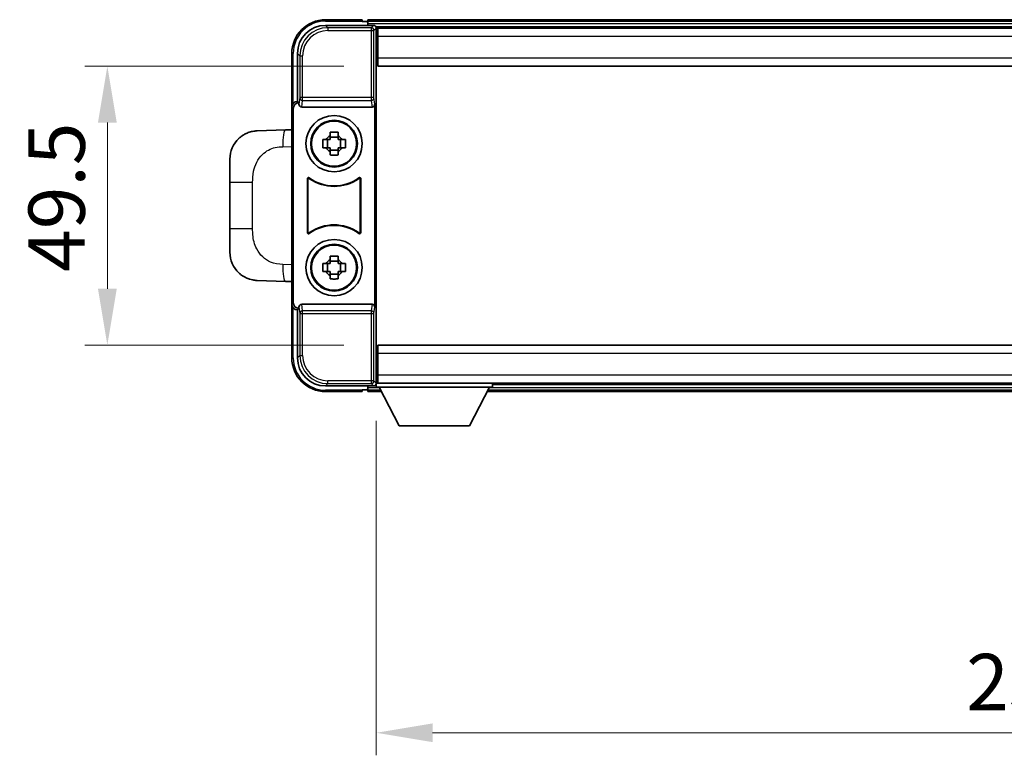
# Model space of a CAD drawing. Units: millimetres. Extents: x 1 to 8673, y -1 to 1123.
# Drawn here: x 2788 to 2963, y 441 to 572 of the extents above; entities that cross this region are included whole.
import ezdxf

# ---------------------------------------------------------------- set-up
doc = ezdxf.new("R2010")
doc.units = ezdxf.units.MM
for name, color, linetype, lineweight in [('Dimension (ISO)', 7, 'Continuous', 18), ('Dimension (ISO) @ 1', 7, 'Continuous', 18), ('Visible (ISO)', 7, 'Continuous', 35), ('Visible Narrow (ISO)', 7, 'Continuous', 25)]:
    doc.layers.add(name, color=color, linetype=linetype, lineweight=lineweight)
doc.styles.add('Note Text (TK)', font='MS PGothic.ttf')
doc.dimstyles.new('Default - Method 1b (TK)', dxfattribs={"dimscale": 4, "dimtxt": 2.5, "dimasz": 2.5, "dimexe": 1, "dimexo": 1.5, "dimgap": 1, "dimtad": 1, "dimtoh": 1, "dimrnd": 1e-08, "dimdsep": 46, "dimtxsty": 'Note Text (TK)', "dimcen": 0.09, "dimdle": 5, "dimclrd": 100, "dimclre": 100, "dimclrt": 7, "dimadec": 1, "dimazin": 1, "dimtfac": 1, "dimtmove": 0, "dimatfit": 3, "dimfxl": 0, "dimtolj": 1, "dimlwd": -1, "dimlwe": -1, "dimarcsym": 0})

# ---------------------------------------------------------------- blocks, each defined once
blk = doc.blocks.new('*D81')
at = {"layer": 'Defpoints', "color": 0, "transparency": 16777216}
for p in [(2851.72, 563.62), (2803.72, 514.12), (2851.72, 514.12)]:
    blk.add_point(p, dxfattribs=at)
at = {"layer": 'Dimension (ISO)', "color": 100, "transparency": 16777216}
for p, q in [((2845.72, 563.62), (2799.72, 563.62)), ((2803.72, 553.62), (2803.72, 524.12)), ((2845.72, 514.12), (2799.72, 514.12))]:
    blk.add_line(p, q, dxfattribs=at)
for points in [[(2802.06, 553.62), (2805.39, 553.62), (2803.72, 563.62)], [(2802.06, 524.12), (2805.39, 524.12), (2803.72, 514.12)]]:
    blk.add_solid(points, dxfattribs=at)
at = {"layer": 'Dimension (ISO)', "color": 7, "transparency": 16777216, "insert": (2794.72, 527.11), "char_height": 10, "attachment_point": 4, "rotation": 90, "style": 'Note Text (TK)'}
blk.add_mtext('\\A1;49.5', dxfattribs=at)
blk = doc.blocks.new('*D46')
at = {"layer": 'Defpoints', "color": 0, "transparency": 16777216}
for p in [(2851.47, 506.67), (3081.47, 506.67), (3081.47, 445.32)]:
    blk.add_point(p, dxfattribs=at)
at = {"layer": 'Dimension (ISO)', "color": 100, "transparency": 16777216}
for p, q in [((2851.47, 500.67), (2851.47, 441.32)), ((3081.47, 500.67), (3081.47, 441.32)), ((2861.47, 445.32), (3071.47, 445.32))]:
    blk.add_line(p, q, dxfattribs=at)
for points in [[(2861.47, 446.99), (2861.47, 443.66), (2851.47, 445.32)], [(3071.47, 446.99), (3071.47, 443.66), (3081.47, 445.32)]]:
    blk.add_solid(points, dxfattribs=at)
at = {"layer": 'Dimension (ISO)', "color": 7, "transparency": 16777216, "insert": (2956.19, 454.32), "char_height": 10, "attachment_point": 4, "style": 'Note Text (TK)'}
blk.add_mtext('\\A1;230', dxfattribs=at)

msp = doc.modelspace()

# ---------------------------------------------------------------- linework, layer by layer
at = {"layer": 'Visible (ISO)'}
for p, q in [((2848.9718, 571.8735), (2842.4718, 571.8735)), ((2848.9718, 571.8735), (2848.9718, 571.6235)), ((2848.9718, 571.5735), (2848.9718, 571.6235)), ((3082.9718, 571.8735), (2849.9718, 571.8735)), ((2849.9718, 571.5735), (2849.9718, 571.8735)), ((2842.4687, 570.8735), (2850.9721, 570.8735)), ((2849.7218, 571.5735), (2848.9718, 571.5735)), ((2849.9718, 571.5735), (2849.9718, 571.1235)), ((2849.9718, 571.3235), (2849.9718, 570.8735)), ((3081.5386, 570.6235), (2851.405, 570.6235)), ((2851.4718, 570.3739), (2851.4718, 564.7862)), ((2851.7218, 570.3735), (2851.4718, 570.3735)), ((2851.7218, 568.8735), (2851.7218, 570.3735)), ((3081.2218, 570.3735), (2851.7218, 570.3735)), ((2851.4718, 569.3735), (2851.7218, 569.3735)), ((2851.7218, 568.8735), (2851.7218, 565.1235)), ((2851.7218, 567.8735), (2851.4718, 567.8735)), ((2851.7218, 566.3735), (2851.4718, 566.3735)), ((2836.4718, 565.8735), (2836.4718, 556.3742)), ((2837.4718, 557.3735), (2837.4718, 565.8766)), ((2851.7218, 564.8735), (2851.4718, 564.8735)), ((2851.4718, 564.7862), (2851.4718, 512.9609)), ((2851.7218, 563.6235), (2851.7218, 565.1235)), ((3081.2218, 563.6235), (2851.7218, 563.6235)), ((2836.4718, 521.3729), (2836.4718, 556.3742)), ((2836.7337, 521.6348), (2836.7337, 556.1123)), ((2837.4712, 557.3735), (2837.4718, 557.3735)), ((2837.4718, 557.3735), (2837.7337, 557.1116)), ((2837.7331, 557.1116), (2837.7337, 557.1116)), ((2837.7337, 557.1116), (2837.7337, 556.8852)), ((2838.2297, 556.3735), (2850.7139, 556.3735)), ((2851.2099, 520.8619), (2851.2099, 556.8852)), ((2835.3444, 552.3167), (2830.2973, 552.1405)), ((2836.4718, 552.3561), (2835.3444, 552.3167)), ((2843.2551, 551.2653), (2843.2551, 551.8842)), ((2844.6885, 551.0303), (2843.2551, 551.0303)), ((2844.6885, 551.8842), (2844.6885, 551.2653)), ((2841.9611, 550.5902), (2842.58, 550.5902)), ((2842.58, 549.1569), (2841.9611, 549.1569)), ((2842.815, 550.5902), (2842.815, 549.1569)), ((2845.1285, 550.5902), (2845.1285, 549.1569)), ((2845.3636, 550.5902), (2845.9824, 550.5902)), ((2845.9824, 549.1569), (2845.3636, 549.1569)), ((2825.4718, 543.0109), (2825.4718, 547.1435)), ((2843.2551, 548.7168), (2844.6885, 548.7168)), ((2843.2551, 547.8629), (2843.2551, 548.4818)), ((2844.6885, 548.4818), (2844.6885, 547.8629)), ((2839.2337, 534.0941), (2839.2337, 543.653)), ((2848.7099, 543.653), (2848.7099, 534.0941)), ((2825.4718, 543.0109), (2825.4718, 534.7362)), ((2839.321, 543.4836), (2839.321, 534.2635)), ((2848.6226, 534.2635), (2848.6226, 543.4836)), ((2825.4718, 530.6036), (2825.4718, 534.7362)), ((2843.2551, 529.2653), (2843.2551, 529.8842)), ((2844.6885, 529.8842), (2844.6885, 529.2653)), ((2841.9611, 528.5902), (2842.58, 528.5902)), ((2842.815, 528.5902), (2842.815, 527.1569)), ((2844.6885, 529.0303), (2843.2551, 529.0303)), ((2845.1285, 528.5902), (2845.1285, 527.1569)), ((2845.3636, 528.5902), (2845.9824, 528.5902)), ((2842.58, 527.1569), (2841.9611, 527.1569)), ((2843.2551, 526.7168), (2844.6885, 526.7168)), ((2843.2551, 525.8629), (2843.2551, 526.4818)), ((2844.6885, 526.4818), (2844.6885, 525.8629)), ((2845.9824, 527.1569), (2845.3636, 527.1569)), ((2830.2973, 525.6066), (2835.3444, 525.4304)), ((2835.3444, 525.4304), (2836.4718, 525.391)), ((2836.4718, 521.3729), (2836.4718, 511.8735)), ((2850.7139, 521.3735), (2838.2297, 521.3735)), ((2837.4718, 520.3735), (2837.4712, 520.3735)), ((2837.4718, 520.3735), (2837.7337, 520.6355)), ((2837.4718, 511.8705), (2837.4718, 520.3735)), ((2837.7337, 520.6355), (2837.7331, 520.6355)), ((2837.7337, 520.8619), (2837.7337, 520.6355)), ((2851.7218, 514.1235), (3081.2218, 514.1235)), ((2851.7218, 512.6235), (2851.7218, 514.1235)), ((2851.4718, 512.9609), (2851.4718, 507.3732)), ((2851.4718, 512.8735), (2851.7218, 512.8735)), ((2851.7218, 512.6235), (2851.7218, 508.8735)), ((2851.4718, 511.3735), (2851.7218, 511.3735)), ((2851.4718, 509.8735), (2851.7218, 509.8735)), ((2851.7218, 507.3735), (2851.7218, 508.8735)), ((2851.405, 507.1235), (2851.4718, 507.1235)), ((2851.7218, 508.3735), (2851.4718, 508.3735)), ((2851.4718, 507.3735), (2851.7218, 507.3735)), ((2851.4718, 507.3735), (2851.4718, 506.6735)), ((2851.4718, 507.3735), (2872.0718, 507.3735)), ((2851.7218, 507.3735), (3081.2218, 507.3735)), ((2872.0718, 507.3735), (2872.0718, 506.6735)), ((2872.0718, 507.1235), (3060.8718, 507.1235)), ((2850.9721, 506.8735), (2842.4687, 506.8735)), ((2842.4718, 505.8735), (2848.9718, 505.8735)), ((2848.9718, 506.1235), (2848.9718, 506.1735)), ((2848.9718, 506.1735), (2849.7218, 506.1735)), ((2848.9718, 506.1235), (2848.9718, 505.8735)), ((2849.9718, 506.8735), (2849.9718, 506.4235)), ((2849.9718, 506.6235), (2849.9718, 506.1735)), ((2849.9718, 505.8735), (2849.9718, 506.1735)), ((2849.9718, 505.8735), (2852.3834, 505.8735)), ((2851.4718, 506.6735), (2872.0718, 506.6735)), ((2855.5218, 499.7735), (2851.9718, 506.6735)), ((2868.0218, 499.7735), (2871.5718, 506.6735)), ((2871.1602, 505.8735), (3061.7834, 505.8735)), ((2855.5218, 499.7735), (2868.0218, 499.7735))]:
    msp.add_line(p, q, dxfattribs=at)
for centre, radius in [((2843.9718, 549.8735), 5), ((2843.9718, 549.8735), 4.15), ((2843.9718, 549.8735), 4.0013), ((2843.9718, 527.8735), 5), ((2843.9718, 527.8735), 4.15), ((2843.9718, 527.8735), 4.0013)]:
    msp.add_circle(centre, radius, dxfattribs=at)
for centre, radius, start, end in [((2842.4718, 565.8735), 6, 90, 180), ((2849.7218, 571.3235), 0.25, 0, 90), ((2830.4718, 547.1435), 5, 132.997021, 180), ((2843.9718, 549.8735), 1.5655, 117.245031, 152.754969), ((2843.9718, 549.8735), 1.5655, 27.245031, 62.754969), ((2843.9718, 549.8735), 1.5655, 207.245031, 242.754969), ((2843.9718, 549.8735), 1.5655, 297.245031, 332.754969), ((2843.9718, 549.8735), 7.5, 233.887744, 306.112256), ((2843.9718, 549.8735), 7.5873, 235.141173, 304.858827), ((2843.9718, 527.8735), 7.5, 53.887744, 126.112256), ((2843.9718, 527.8735), 7.5873, 55.141173, 124.858827), ((2830.4718, 530.6036), 5, 180, 227.002979), ((2843.9718, 527.8735), 1.5655, 117.245031, 152.754969), ((2843.9718, 527.8735), 1.5655, 27.245031, 62.754969), ((2843.9718, 527.8735), 1.5655, 207.245031, 242.754969), ((2843.9718, 527.8735), 1.5655, 297.245031, 332.754969), ((2842.4718, 511.8735), 6, 180, 270), ((2849.7218, 506.4235), 0.25, 270, 0)]:
    msp.add_arc(centre, radius, start, end, dxfattribs=at)
for centre, major_axis, ratio, start_param, end_param in [((2842.4748, 565.8705), (-3.5398, 3.5398), 0.99878277, 5.49839613, 7.06797448), ((2850.9715, 570.3732), (0.354, 0.354), 0.99878277, 5.49839613, 7.06797448), ((2837.4724, 556.3729), (-0.708, 0.708), 0.99878277, 5.49839613, 7.06797448), ((2837.7343, 556.111), (-0.708, 0.708), 0.99878277, 5.49839613, 7.06797448), ((2838.234, 556.8897), (-0.0697, -0.5117), 0.96815944, 4.8522561, 6.41439087), ((2850.7096, 556.8897), (0.0697, -0.5117), 0.96815944, 6.15197975, 7.71411451), ((2837.4724, 521.3742), (-0.708, -0.708), 0.99878277, 5.49839613, 7.06797448), ((2837.7343, 521.6361), (-0.708, -0.708), 0.99878277, 5.49839613, 7.06797448), ((2838.234, 520.8574), (-0.0697, 0.5117), 0.96815944, 6.15197975, 7.71411451), ((2850.7096, 520.8574), (0.0697, 0.5117), 0.96815944, 4.8522561, 6.41439087), ((2842.4748, 511.8766), (-3.5398, -3.5398), 0.99878277, 5.49839613, 7.06797448), ((2850.9715, 507.3739), (0.354, -0.354), 0.99878277, 5.49839613, 7.06797448)]:
    msp.add_ellipse(centre, major_axis=major_axis, ratio=ratio, start_param=start_param, end_param=end_param, dxfattribs=at)
for points, knots in [([(2827.062, 550.8005), (2827.0829, 550.8199), (2827.1033, 550.8387), (2827.1467, 550.8778), (2827.1692, 550.8977), (2827.2378, 550.9573), (2827.2858, 550.9976), (2827.4305, 551.1142), (2827.5321, 551.1902), (2827.7756, 551.3577), (2827.9212, 551.4476), (2828.2813, 551.6447), (2828.5022, 551.7455), (2828.983, 551.9247), (2829.247, 551.9988), (2829.7713, 552.1012), (2830.0352, 552.1313), (2830.2973, 552.1405)], [0, 0, 0, 0, 0.010414368, 0.010414368, 0.020739711, 0.020739711, 0.040939644, 0.040939644, 0.079734413, 0.079734413, 0.130964325, 0.130964325, 0.203039647, 0.203039647, 0.286099518, 0.286099518, 0.36662243, 0.36662243, 0.36662243, 0.36662243]), ([(2843.2551, 551.8842), (2843.5019, 551.8915), (2843.7454, 551.8949), (2844.1981, 551.8949), (2844.4417, 551.8915), (2844.6885, 551.8842)], [4.331071921, 4.331071921, 4.331071921, 4.331071921, 4.398975087, 4.398975087, 4.466878254, 4.466878254, 4.466878254, 4.466878254]), ([(2841.9611, 549.1569), (2841.9538, 549.4037), (2841.9504, 549.6472), (2841.9504, 550.0999), (2841.9538, 550.3434), (2841.9611, 550.5902)], [4.331071921, 4.331071921, 4.331071921, 4.331071921, 4.398975087, 4.398975087, 4.466878254, 4.466878254, 4.466878254, 4.466878254]), ([(2845.9824, 550.5902), (2845.9898, 550.3434), (2845.9932, 550.0999), (2845.9932, 549.6472), (2845.9898, 549.4037), (2845.9824, 549.1569)], [4.331071921, 4.331071921, 4.331071921, 4.331071921, 4.398975087, 4.398975087, 4.466878254, 4.466878254, 4.466878254, 4.466878254]), ([(2844.6885, 547.8629), (2844.4417, 547.8556), (2844.1981, 547.8522), (2843.7454, 547.8522), (2843.5019, 547.8556), (2843.2551, 547.8629)], [4.331071921, 4.331071921, 4.331071921, 4.331071921, 4.398975087, 4.398975087, 4.466878254, 4.466878254, 4.466878254, 4.466878254]), ([(2839.5515, 543.8146), (2839.5305, 543.8299), (2839.5066, 543.841), (2839.456, 543.8535), (2839.4297, 543.8547), (2839.3782, 543.847), (2839.3535, 543.8381), (2839.3088, 543.8114), (2839.2893, 543.7938), (2839.2608, 543.7558), (2839.2507, 543.7367), (2839.2372, 543.6959), (2839.2337, 543.6745), (2839.2337, 543.653)], [0, 0, 0, 0, 0.0078199922, 0.0078199922, 0.0156337436, 0.0156337436, 0.0234424956, 0.0234424956, 0.031250375, 0.031250375, 0.0376977954, 0.0376977954, 0.0441465642, 0.0441465642, 0.0441465642, 0.0441465642]), ([(2839.6352, 543.6477), (2839.6138, 543.6626), (2839.5897, 543.6732), (2839.5389, 543.6845), (2839.5126, 543.6851), (2839.4613, 543.6763), (2839.4367, 543.6669), (2839.3926, 543.6393), (2839.3735, 543.6213), (2839.3463, 543.5832), (2839.3369, 543.5646), (2839.3242, 543.525), (2839.321, 543.5044), (2839.321, 543.4836)], [0, 0, 0, 0, 0.0078195423, 0.0078195423, 0.0156330881, 0.0156330881, 0.0234419233, 0.0234419233, 0.0312500533, 0.0312500533, 0.037477372, 0.037477372, 0.043705905, 0.043705905, 0.043705905, 0.043705905]), ([(2848.6226, 543.4836), (2848.6226, 543.5097), (2848.6175, 543.5355), (2848.5977, 543.5837), (2848.5832, 543.6056), (2848.5466, 543.6427), (2848.5249, 543.6575), (2848.477, 543.6779), (2848.4513, 543.6833), (2848.4045, 543.6839), (2848.3838, 543.6809), (2848.3442, 543.6687), (2848.3254, 543.6596), (2848.3083, 543.6477)], [0, 0, 0, 0, 0.0078195138, 0.0078195138, 0.0156330182, 0.0156330182, 0.0234418051, 0.0234418051, 0.0312498868, 0.0312498868, 0.0374773106, 0.0374773106, 0.0437059044, 0.0437059044, 0.0437059044, 0.0437059044]), ([(2848.7099, 543.653), (2848.7099, 543.6791), (2848.7048, 543.7049), (2848.685, 543.7531), (2848.6705, 543.775), (2848.6339, 543.8121), (2848.6122, 543.8269), (2848.5643, 543.8473), (2848.5386, 543.8527), (2848.4911, 543.8533), (2848.4697, 543.8501), (2848.4287, 543.837), (2848.4094, 543.8272), (2848.3921, 543.8146)], [0, 0, 0, 0, 0.0078199624, 0.0078199624, 0.0156336701, 0.0156336701, 0.023442371, 0.023442371, 0.0312501991, 0.0312501991, 0.0376977323, 0.0376977323, 0.0441465637, 0.0441465637, 0.0441465637, 0.0441465637]), ([(2839.2337, 534.0941), (2839.2337, 534.068), (2839.2388, 534.0422), (2839.2586, 533.994), (2839.2731, 533.9721), (2839.3097, 533.935), (2839.3314, 533.9202), (2839.3793, 533.8998), (2839.405, 533.8944), (2839.4525, 533.8938), (2839.4739, 533.897), (2839.5149, 533.9101), (2839.5341, 533.9199), (2839.5515, 533.9325)], [0, 0, 0, 0, 0.0078199624, 0.0078199624, 0.0156336702, 0.0156336702, 0.023442371, 0.023442371, 0.0312501992, 0.0312501992, 0.0376977324, 0.0376977324, 0.0441465637, 0.0441465637, 0.0441465637, 0.0441465637]), ([(2839.321, 534.2635), (2839.321, 534.2374), (2839.3261, 534.2116), (2839.3458, 534.1634), (2839.3603, 534.1415), (2839.3969, 534.1044), (2839.4187, 534.0896), (2839.4666, 534.0692), (2839.4923, 534.0638), (2839.539, 534.0632), (2839.5597, 534.0662), (2839.5994, 534.0784), (2839.6182, 534.0875), (2839.6352, 534.0994)], [0, 0, 0, 0, 0.0078195138, 0.0078195138, 0.0156330182, 0.0156330182, 0.0234418051, 0.0234418051, 0.0312498868, 0.0312498868, 0.0374773106, 0.0374773106, 0.0437059044, 0.0437059044, 0.0437059044, 0.0437059044]), ([(2848.3083, 534.0994), (2848.3297, 534.0845), (2848.3538, 534.0739), (2848.4047, 534.0626), (2848.431, 534.062), (2848.4823, 534.0708), (2848.5068, 534.0802), (2848.5509, 534.1078), (2848.5701, 534.1258), (2848.5973, 534.1639), (2848.6067, 534.1825), (2848.6194, 534.2221), (2848.6226, 534.2427), (2848.6226, 534.2635)], [0, 0, 0, 0, 0.0078195423, 0.0078195423, 0.0156330881, 0.0156330881, 0.0234419233, 0.0234419233, 0.0312500533, 0.0312500533, 0.037477372, 0.037477372, 0.043705905, 0.043705905, 0.043705905, 0.043705905]), ([(2848.3921, 533.9325), (2848.4131, 533.9172), (2848.437, 533.9061), (2848.4876, 533.8936), (2848.5138, 533.8924), (2848.5653, 533.9001), (2848.5901, 533.909), (2848.6348, 533.9357), (2848.6543, 533.9533), (2848.6828, 533.9913), (2848.6928, 534.0104), (2848.7064, 534.0512), (2848.7099, 534.0726), (2848.7099, 534.0941)], [0, 0, 0, 0, 0.0078199922, 0.0078199922, 0.0156337436, 0.0156337436, 0.0234424956, 0.0234424956, 0.031250375, 0.031250375, 0.0376977954, 0.0376977954, 0.0441465642, 0.0441465642, 0.0441465642, 0.0441465642]), ([(2843.2551, 529.8842), (2843.5019, 529.8915), (2843.7454, 529.8949), (2844.1981, 529.8949), (2844.4417, 529.8915), (2844.6885, 529.8842)], [4.331071921, 4.331071921, 4.331071921, 4.331071921, 4.398975087, 4.398975087, 4.466878254, 4.466878254, 4.466878254, 4.466878254]), ([(2841.9611, 527.1569), (2841.9538, 527.4037), (2841.9504, 527.6472), (2841.9504, 528.0999), (2841.9538, 528.3434), (2841.9611, 528.5902)], [4.331071921, 4.331071921, 4.331071921, 4.331071921, 4.398975087, 4.398975087, 4.466878254, 4.466878254, 4.466878254, 4.466878254]), ([(2845.9824, 528.5902), (2845.9898, 528.3434), (2845.9932, 528.0999), (2845.9932, 527.6472), (2845.9898, 527.4037), (2845.9824, 527.1569)], [4.331071921, 4.331071921, 4.331071921, 4.331071921, 4.398975087, 4.398975087, 4.466878254, 4.466878254, 4.466878254, 4.466878254]), ([(2830.2973, 525.6066), (2830.0416, 525.6156), (2829.7841, 525.6445), (2829.3555, 525.7264), (2829.1802, 525.7699), (2828.9498, 525.8404), (2828.8925, 525.8591), (2828.6172, 525.9544), (2828.4017, 526.0462), (2828.0263, 526.2383), (2827.8625, 526.3342), (2827.5899, 526.5152), (2827.4766, 526.5976), (2827.3148, 526.7257), (2827.2611, 526.77), (2827.184, 526.8364), (2827.1586, 526.8587), (2827.1093, 526.9029), (2827.0858, 526.9244), (2827.062, 526.9466)], [0, 0, 0, 0, 0.078120947, 0.078120947, 0.13297333, 0.13297333, 0.151232575, 0.151232575, 0.221140313, 0.221140313, 0.277761151, 0.277761151, 0.320245644, 0.320245644, 0.342263645, 0.342263645, 0.35346824, 0.35346824, 0.364744749, 0.364744749, 0.364744749, 0.364744749]), ([(2844.6885, 525.8629), (2844.4417, 525.8556), (2844.1981, 525.8522), (2843.7454, 525.8522), (2843.5019, 525.8556), (2843.2551, 525.8629)], [4.331071921, 4.331071921, 4.331071921, 4.331071921, 4.398975087, 4.398975087, 4.466878254, 4.466878254, 4.466878254, 4.466878254])]:
    msp.add_open_spline(points, degree=3, knots=knots, dxfattribs=at)
for points, weights in [([(2843.2551, 551.2653), (2843.2551, 550.8555), (2843.2551, 550.5902)], [1.03074466748, 1.22656475141, 1.35956394726]), ([(2844.6885, 550.5902), (2844.6885, 550.8555), (2844.6885, 551.2653)], [1.35956394726, 1.22656475141, 1.03074466748]), ([(2843.2551, 550.5902), (2842.9898, 550.5902), (2842.58, 550.5902)], [1.35956394726, 1.22656475141, 1.03074466748]), ([(2842.58, 549.1569), (2842.9898, 549.1569), (2843.2551, 549.1569)], [1.03074466748, 1.22656475141, 1.35956394726]), ([(2843.2551, 549.1569), (2843.2551, 548.8916), (2843.2551, 548.4818)], [1.35956394726, 1.22656475141, 1.03074466748]), ([(2845.3636, 550.5902), (2844.9538, 550.5902), (2844.6885, 550.5902)], [1.03074466748, 1.22656475141, 1.35956394726]), ([(2844.6885, 548.4818), (2844.6885, 548.8916), (2844.6885, 549.1569)], [1.03074466748, 1.22656475141, 1.35956394726]), ([(2844.6885, 549.1569), (2844.9538, 549.1569), (2845.3636, 549.1569)], [1.35956394726, 1.22656475141, 1.03074466748]), ([(2843.2551, 528.5902), (2842.9898, 528.5902), (2842.58, 528.5902)], [1.35956394726, 1.22656475141, 1.03074466748]), ([(2843.2551, 529.2653), (2843.2551, 528.8555), (2843.2551, 528.5902)], [1.03074466748, 1.22656475141, 1.35956394726]), ([(2844.6885, 528.5902), (2844.6885, 528.8555), (2844.6885, 529.2653)], [1.35956394726, 1.22656475141, 1.03074466748]), ([(2845.3636, 528.5902), (2844.9538, 528.5902), (2844.6885, 528.5902)], [1.03074466748, 1.22656475141, 1.35956394726]), ([(2842.58, 527.1569), (2842.9898, 527.1569), (2843.2551, 527.1569)], [1.03074466748, 1.22656475141, 1.35956394726]), ([(2843.2551, 527.1569), (2843.2551, 526.8916), (2843.2551, 526.4818)], [1.35956394726, 1.22656475141, 1.03074466748]), ([(2844.6885, 526.4818), (2844.6885, 526.8916), (2844.6885, 527.1569)], [1.03074466748, 1.22656475141, 1.35956394726]), ([(2844.6885, 527.1569), (2844.9538, 527.1569), (2845.3636, 527.1569)], [1.35956394726, 1.22656475141, 1.03074466748])]:
    msp.add_rational_spline(points, weights, degree=2, dxfattribs=at)
at = {"layer": 'Visible Narrow (ISO)'}
for p, q in [((2842.4718, 571.8735), (2842.4718, 571.6235)), ((2842.4718, 571.6235), (2848.9718, 571.6235)), ((2842.8884, 570.4539), (2842.4687, 570.8735)), ((2842.8884, 570.4539), (2842.8884, 569.9542)), ((2850.5524, 570.4539), (2842.8884, 570.4539)), ((2842.8884, 569.9542), (2850.5524, 569.9542)), ((3082.9718, 571.5735), (2849.9718, 571.5735)), ((3082.9718, 571.1235), (2849.9718, 571.1235)), ((2850.9721, 570.8735), (2850.5524, 570.4539)), ((2850.5524, 570.4539), (2850.5524, 569.9542)), ((2850.5524, 569.9542), (2851.0521, 569.9542)), ((2850.5524, 569.9542), (2850.5524, 558.0426)), ((2851.0521, 569.9542), (2851.4718, 570.3739)), ((2851.0521, 558.0426), (2851.0521, 569.9542)), ((2851.7218, 568.8735), (2851.4718, 568.8735)), ((2851.7218, 568.1735), (2851.4718, 568.1735)), ((3081.2218, 568.8735), (2851.7218, 568.8735)), ((2851.7218, 567.5735), (2851.4718, 567.5735)), ((2851.7218, 566.6735), (2851.4718, 566.6735)), ((2836.4718, 565.8735), (2836.7218, 565.8735)), ((2836.7218, 557.0355), (2836.7218, 565.8735)), ((2837.4718, 565.8766), (2837.8914, 565.4569)), ((2837.8914, 565.4569), (2838.3911, 565.4569)), ((2837.8914, 565.4569), (2837.8914, 558.0426)), ((2838.3911, 558.0426), (2838.3911, 565.4569)), ((2851.7218, 566.0735), (2851.4718, 566.0735)), ((2851.7218, 565.3735), (2851.4718, 565.3735)), ((2851.7218, 565.1235), (3081.2218, 565.1235)), ((2837.8914, 558.0426), (2837.7337, 556.8852)), ((2838.3911, 558.0426), (2837.8914, 558.0426)), ((2838.3911, 557.5582), (2838.3911, 558.0426)), ((2850.5524, 558.0426), (2838.3911, 558.0426)), ((2851.0521, 558.0426), (2850.5524, 558.0426)), ((2850.5524, 558.0426), (2850.5524, 557.5582)), ((2851.2099, 556.8852), (2851.0521, 558.0426)), ((2836.4718, 556.3742), (2836.7337, 556.1123)), ((2837.7331, 557.1116), (2837.4712, 557.3735)), ((2838.2297, 556.3735), (2838.3911, 557.5582)), ((2838.3911, 557.5582), (2850.5524, 557.5582)), ((2850.5524, 557.5582), (2850.7139, 556.3735)), ((2834.8766, 549.3185), (2836.4718, 549.3742)), ((2825.4718, 543.0109), (2829.5177, 543.0109)), ((2829.5177, 534.7362), (2829.5177, 543.0109)), ((2829.5177, 534.7362), (2825.4718, 534.7362)), ((2836.4718, 528.3728), (2834.8766, 528.4286)), ((2836.7337, 521.6348), (2836.4718, 521.3729)), ((2838.3911, 520.1889), (2838.2297, 521.3735)), ((2850.7139, 521.3735), (2850.5524, 520.1889)), ((2836.7218, 511.8735), (2836.7218, 520.7116)), ((2837.4712, 520.3735), (2837.7331, 520.6355)), ((2837.7337, 520.8619), (2837.8914, 519.7045)), ((2837.8914, 519.7045), (2838.3911, 519.7045)), ((2837.8914, 519.7045), (2837.8914, 512.2902)), ((2850.5524, 520.1889), (2838.3911, 520.1889)), ((2838.3911, 519.7045), (2838.3911, 520.1889)), ((2838.3911, 512.2902), (2838.3911, 519.7045)), ((2838.3911, 519.7045), (2850.5524, 519.7045)), ((2850.5524, 520.1889), (2850.5524, 519.7045)), ((2850.5524, 519.7045), (2851.0521, 519.7045)), ((2850.5524, 519.7045), (2850.5524, 507.7929)), ((2851.0521, 519.7045), (2851.2099, 520.8619)), ((2851.0521, 507.7929), (2851.0521, 519.7045)), ((2837.8914, 512.2902), (2837.4718, 511.8705)), ((2837.8914, 512.2902), (2838.3911, 512.2902)), ((2851.4718, 512.3735), (2851.7218, 512.3735)), ((3081.2218, 512.6235), (2851.7218, 512.6235)), ((2836.4718, 511.8735), (2836.7218, 511.8735)), ((2851.4718, 511.6735), (2851.7218, 511.6735)), ((2851.4718, 511.0735), (2851.7218, 511.0735)), ((2851.4718, 510.1735), (2851.7218, 510.1735)), ((2851.4718, 509.5735), (2851.7218, 509.5735)), ((2851.4718, 508.8735), (2851.7218, 508.8735)), ((2851.7218, 508.8735), (3081.2218, 508.8735)), ((2842.4687, 506.8735), (2842.8884, 507.2932)), ((2850.5524, 507.7929), (2842.8884, 507.7929)), ((2842.8884, 507.2932), (2842.8884, 507.7929)), ((2842.8884, 507.2932), (2850.5524, 507.2932)), ((2850.5524, 507.7929), (2850.5524, 507.2932)), ((2851.0521, 507.7929), (2850.5524, 507.7929)), ((2850.5524, 507.2932), (2850.9721, 506.8735)), ((2851.4718, 507.3732), (2851.0521, 507.7929)), ((2848.9718, 506.1235), (2842.4718, 506.1235)), ((2842.4718, 505.8735), (2842.4718, 506.1235)), ((2849.9718, 506.6235), (2851.9975, 506.6235)), ((2849.9718, 506.1735), (2852.229, 506.1735)), ((2871.3145, 506.1735), (3061.629, 506.1735)), ((2871.5461, 506.6235), (3061.3975, 506.6235))]:
    msp.add_line(p, q, dxfattribs=at)
for centre, start, end in [((2842.4718, 565.8735), 90, 180), ((2842.4718, 511.8735), 180, 270)]:
    msp.add_arc(centre, 5.75, start, end, dxfattribs=at)
for centre, major_axis, ratio, start_param, end_param in [((2842.8939, 565.4515), (-3.539, 3.539), 0.99902583, 5.49839613, 7.06797448), ((2842.8939, 565.4515), (-3.1859, 3.1859), 0.99878277, 5.49839613, 7.06797448), ((2850.5524, 569.9542), (-0.3536, 0.3536), 0.99878277, 3.9275998, 5.49717816), ((2838.3911, 558.0426), (-0.4954, 0.0675), 0.96815944, 0.13986712, 1.70200189), ((2850.5524, 558.0426), (0.4954, 0.0675), 0.96815944, 4.58118342, 6.14331819), ((2835.4491, 549.3185), (-0.1047, 2.9982), 0.19069699, 0, 1.56413714), ((2835.4491, 528.4286), (-0.1047, -2.9982), 0.19069699, 4.71904817, 6.28318531), ((2838.3911, 519.7045), (-0.4954, -0.0675), 0.96815944, 4.58118342, 6.14331819), ((2850.5524, 519.7045), (0.4954, -0.0675), 0.96815944, 0.13986712, 1.70200189), ((2842.8939, 512.2956), (-3.539, -3.539), 0.99902583, 5.49839613, 7.06797448), ((2842.8939, 512.2956), (-3.1859, -3.1859), 0.99878277, 5.49839613, 7.06797448), ((2850.5524, 507.7929), (0.3536, 0.3536), 0.99878277, 3.9275998, 5.49717816)]:
    msp.add_ellipse(centre, major_axis=major_axis, ratio=ratio, start_param=start_param, end_param=end_param, dxfattribs=at)
for points, knots in [([(2829.5177, 543.0109), (2829.5177, 543.6074), (2829.5307, 544.2766), (2829.6811, 544.9797), (2829.9102, 546.0509), (2830.458, 547.1454), (2831.2522, 547.9342), (2831.9209, 548.5984), (2832.7271, 549.0128), (2833.5249, 549.183), (2833.9867, 549.2814), (2834.4422, 549.3034), (2834.8766, 549.3185)], [0, 0, 0, 0, 0.21983104, 0.21983104, 0.21983104, 0.55477785, 0.55477785, 0.55477785, 0.83679083, 0.83679083, 0.83679083, 1, 1, 1, 1]), ([(2839.2337, 543.653), (2839.2403, 543.64), (2839.2469, 543.627), (2839.2613, 543.5989), (2839.2691, 543.5837), (2839.2769, 543.5685), (2839.2849, 543.5531), (2839.2928, 543.5378), (2839.3075, 543.5095), (2839.3142, 543.4965), (2839.321, 543.4836)], [0.020398723, 0.020398723, 0.020398723, 0.020398723, 0.134122692, 0.134122692, 0.268245385, 0.268245385, 0.268245385, 0.404702592, 0.404702592, 0.520761731, 0.520761731, 0.520761731, 0.520761731]), ([(2839.6352, 543.6477), (2839.6288, 543.6604), (2839.6223, 543.6732), (2839.6082, 543.7011), (2839.6006, 543.7162), (2839.593, 543.7314), (2839.5855, 543.7463), (2839.578, 543.7612), (2839.5642, 543.789), (2839.5579, 543.8018), (2839.5515, 543.8146)], [-0.520761731, -0.520761731, -0.520761731, -0.520761731, -0.404702592, -0.404702592, -0.268245385, -0.268245385, -0.268245385, -0.134122692, -0.134122692, -0.020398723, -0.020398723, -0.020398723, -0.020398723]), ([(2848.3921, 543.8146), (2848.3857, 543.8018), (2848.3794, 543.789), (2848.3655, 543.7612), (2848.3581, 543.7463), (2848.3506, 543.7314), (2848.343, 543.7162), (2848.3354, 543.7011), (2848.3213, 543.6732), (2848.3148, 543.6604), (2848.3083, 543.6477)], [0.020398739, 0.020398739, 0.020398739, 0.020398739, 0.134152804, 0.134152804, 0.268305608, 0.268305608, 0.268305608, 0.404732719, 0.404732719, 0.520761746, 0.520761746, 0.520761746, 0.520761746]), ([(2848.6226, 543.4836), (2848.6293, 543.4965), (2848.6361, 543.5095), (2848.6508, 543.5378), (2848.6587, 543.5531), (2848.6666, 543.5685), (2848.6744, 543.5837), (2848.6822, 543.5989), (2848.6967, 543.627), (2848.7033, 543.64), (2848.7099, 543.653)], [-0.520761746, -0.520761746, -0.520761746, -0.520761746, -0.404732719, -0.404732719, -0.268305608, -0.268305608, -0.268305608, -0.134152804, -0.134152804, -0.020398739, -0.020398739, -0.020398739, -0.020398739]), ([(2834.8766, 528.4286), (2834.1696, 528.4532), (2833.3992, 528.5167), (2832.6605, 528.8415), (2831.6944, 529.2663), (2830.798, 530.1325), (2830.2478, 531.1845), (2829.8274, 531.9886), (2829.613, 532.8797), (2829.5486, 533.6845), (2829.5191, 534.0535), (2829.5177, 534.4061), (2829.5177, 534.7362)], [0, 0, 0, 0, 0.26559079, 0.26559079, 0.26559079, 0.61290113, 0.61290113, 0.61290113, 0.8783338, 0.8783338, 0.8783338, 1, 1, 1, 1]), ([(2839.321, 534.2635), (2839.3142, 534.2505), (2839.3075, 534.2376), (2839.2928, 534.2093), (2839.2849, 534.194), (2839.2769, 534.1786), (2839.2691, 534.1635), (2839.2614, 534.1483), (2839.2469, 534.1201), (2839.2403, 534.1071), (2839.2337, 534.0941)], [-0.520377854, -0.520377854, -0.520377854, -0.520377854, -0.404165284, -0.404165284, -0.267938507, -0.267938507, -0.267938507, -0.133969253, -0.133969253, -0.020014847, -0.020014847, -0.020014847, -0.020014847]), ([(2839.5515, 533.9325), (2839.5579, 533.9454), (2839.5642, 533.9582), (2839.578, 533.9859), (2839.5855, 534.0009), (2839.593, 534.0157), (2839.6006, 534.0309), (2839.6082, 534.046), (2839.6223, 534.0738), (2839.6287, 534.0866), (2839.6352, 534.0994)], [0.020014847, 0.020014847, 0.020014847, 0.020014847, 0.133969253, 0.133969253, 0.267938507, 0.267938507, 0.267938507, 0.404165284, 0.404165284, 0.520377854, 0.520377854, 0.520377854, 0.520377854]), ([(2848.3083, 534.0994), (2848.3148, 534.0867), (2848.3213, 534.0739), (2848.3354, 534.046), (2848.343, 534.0309), (2848.3506, 534.0157), (2848.3581, 534.0008), (2848.3656, 533.9859), (2848.3794, 533.9581), (2848.3857, 533.9453), (2848.3921, 533.9325)], [-0.520761731, -0.520761731, -0.520761731, -0.520761731, -0.404718404, -0.404718404, -0.268277009, -0.268277009, -0.268277009, -0.134138504, -0.134138504, -0.020398723, -0.020398723, -0.020398723, -0.020398723]), ([(2848.7099, 534.0941), (2848.7033, 534.1071), (2848.6967, 534.1201), (2848.6822, 534.1482), (2848.6744, 534.1634), (2848.6666, 534.1786), (2848.6587, 534.194), (2848.6508, 534.2093), (2848.6361, 534.2376), (2848.6293, 534.2506), (2848.6226, 534.2635)], [0.020398723, 0.020398723, 0.020398723, 0.020398723, 0.134138504, 0.134138504, 0.268277009, 0.268277009, 0.268277009, 0.404718404, 0.404718404, 0.520761731, 0.520761731, 0.520761731, 0.520761731])]:
    msp.add_open_spline(points, degree=3, knots=knots, dxfattribs=at)

# ---------------------------------------------------------------- dimensions: what is measured, and where the dimension line sits
at = {"layer": 'Dimension (ISO) @ 1', "color": 100, "true_color": 0x00ff3f}
dim = msp.add_linear_dim(base=(2803.7218, 514.1235), p1=(2851.7218, 563.6235), p2=(2851.7218, 514.1235), angle=90, dimstyle='Default - Method 1b (TK)', override={"dimscale": 1, "dimtxt": 10, "dimasz": 10, "dimexe": 4, "dimexo": 6, "dimgap": 4, "dimtoh": 0, "dimdec": 2, "dimcen": 0.36, "dimtol": 0, "dimlim": 0, "dimtp": 0, "dimtm": 0, "dimtdec": 2, "dimtix": 0, "dimtofl": 0, "dimtmove": 0, "dimatfit": 1}, dxfattribs=at)
dim.commit()
dim.dimension.update_dxf_attribs({"geometry": '*D81', "text_midpoint": (2803.7218, 538.8735), "dimtype": 128})
dim = msp.add_linear_dim(base=(3081.4718, 445.3226), p1=(2851.4718, 506.6735), p2=(3081.4718, 506.6735), dimstyle='Default - Method 1b (TK)', override={"dimscale": 1, "dimtxt": 10, "dimasz": 10, "dimexe": 4, "dimexo": 6, "dimgap": 4, "dimtoh": 0, "dimdec": 2, "dimcen": 0.36, "dimtol": 0, "dimlim": 0, "dimtp": 0, "dimtm": 0, "dimtdec": 2, "dimtix": 0, "dimtofl": 0, "dimtmove": 0, "dimatfit": 1}, dxfattribs=at)
dim.commit()
dim.dimension.update_dxf_attribs({"geometry": '*D46', "text_midpoint": (2966.4718, 445.3226), "dimtype": 128})

doc.saveas('drawing.dxf')
